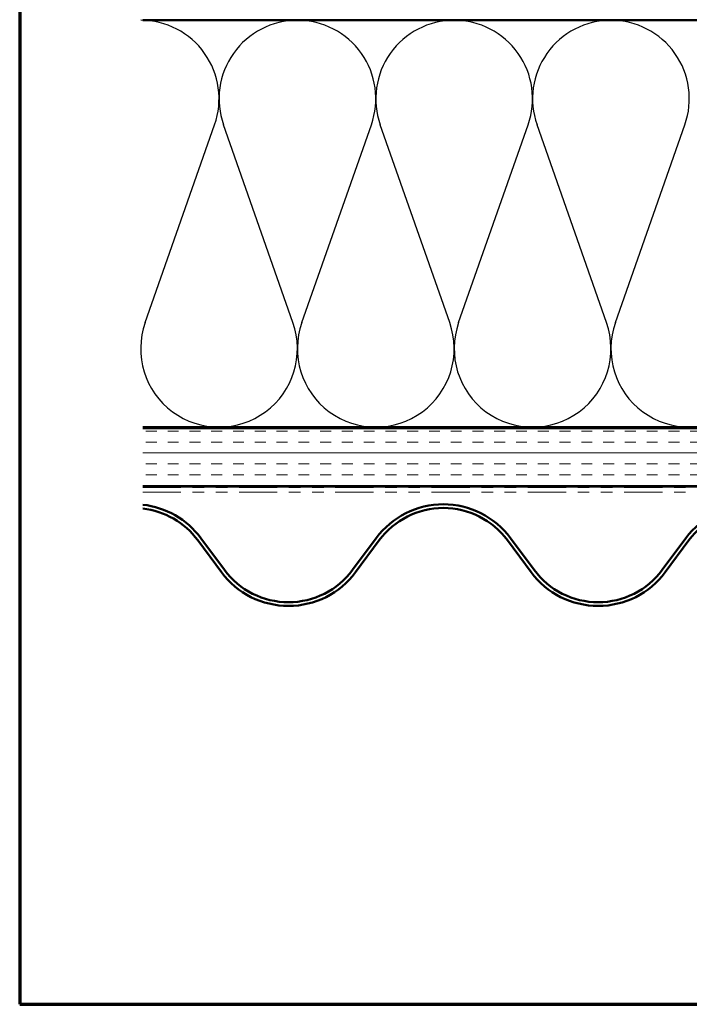
# Model space of a CAD drawing. Units: inches. Extents: x 0.6 to 33.4, y 0.6 to 21.4.
# Drawn here: x 0.6 to 6.4, y 0.6 to 9.1 of the extents above; entities that cross this region are included whole.
import ezdxf

# ---------------------------------------------------------------- set-up
doc = ezdxf.new("R2010")
doc.units = ezdxf.units.IN
doc.header["$LTSCALE"] = 2
doc.header["$MEASUREMENT"] = 0
doc.linetypes.add('DOUBLE_DASH_CHAIN', pattern=[1.2403, 0.6614, -0.0827, 0.1654, -0.0827, 0.1654, -0.0827])
for name, color, linetype, lineweight in [('Border (ANSI)', 7, 'Continuous', 70), ('Hatch (ANSI)', 7, 'Continuous', 18), ('Sketch Geometry (ANSI)', 7, 'Continuous', 25), ('Visible (ANSI)', 7, 'Continuous', 50)]:
    doc.layers.add(name, color=color, linetype=linetype, lineweight=lineweight)

# ---------------------------------------------------------------- blocks, each defined once
blk = doc.blocks.new('Borders ATAS A Border')
at = {"layer": 'Border (ANSI)'}
for p, q in [((0.3, 10.7), (0.3, 0.3)), ((0.3, 0.3), (16.7, 0.3))]:
    blk.add_line(p, q, dxfattribs=at)

msp = doc.modelspace()

# ---------------------------------------------------------------- hatches: boundary and pattern name
at = {"layer": 'Hatch (ANSI)', "true_color": 0x804000}
h = msp.add_hatch(dxfattribs=at)
h.set_pattern_fill('INSUL', color=36, scale=0.75, style=0)
h.paths.add_polyline_path([(1.65976, 5.05628), (14.77208, 5.05628), (14.77208, 5.55628), (1.65976, 5.55628)])

# ---------------------------------------------------------------- linework, layer by layer
at = {"layer": 'Sketch Geometry (ANSI)', "color": 150, "true_color": 0x0080ff}
for p, q in [((1.68031, 6.4652), (2.27886, 8.16736)), ((2.95386, 6.4652), (2.35531, 8.16736)), ((3.03031, 6.4652), (3.62886, 8.16736)), ((4.30386, 6.4652), (3.70531, 8.16736)), ((4.38031, 6.4652), (4.97886, 8.16736)), ((5.65386, 6.4652), (5.05531, 8.16736)), ((5.73031, 6.4652), (6.32886, 8.16736))]:
    msp.add_line(p, q, dxfattribs=at)
for centre, start, end in [((1.64208, 8.39128), 340.626098, 90), ((2.99208, 8.39128), 90, 199.373902), ((2.99208, 8.39128), 340.626098, 90), ((4.34208, 8.39128), 90, 199.373902), ((4.34208, 8.39128), 340.626098, 90), ((5.69208, 8.39128), 90, 199.373902), ((5.69208, 8.39128), 340.626098, 90), ((2.31708, 6.24128), 160.626098, 19.373902), ((3.66708, 6.24128), 160.626098, 19.373902), ((5.01708, 6.24128), 160.626098, 19.373902), ((6.36708, 6.24128), 160.626098, 19.373902)]:
    msp.add_arc(centre, 0.675, start, end, dxfattribs=at)
at = {"layer": 'Visible (ANSI)', "color": 150, "true_color": 0x0080ff}
for p, q in [((1.65976, 9.06628), (9.74208, 9.06628)), ((9.74208, 5.56628), (1.65976, 5.56628))]:
    msp.add_line(p, q, dxfattribs=at)
at = {"layer": 'Visible (ANSI)', "color": 36, "true_color": 0x804000}
for p, q in [((1.65976, 5.55628), (14.77208, 5.55628)), ((15.27208, 5.05628), (1.65976, 5.05628))]:
    msp.add_line(p, q, dxfattribs=at)
at = {"layer": 'Visible (ANSI)', "color": 30, "linetype": 'DOUBLE_DASH_CHAIN', "lineweight": 18, "ltscale": 0.248883, "true_color": 0xff8000}
for p, q in [((1.65976, 5.04628), (15.24208, 5.04628)), ((1.65976, 5.00628), (15.24208, 5.00628))]:
    msp.add_line(p, q, dxfattribs=at)
at = {"layer": 'Visible (ANSI)', "color": 5, "true_color": 0x0000ff}
for p, q in [((2.3374, 4.31809), (2.13388, 4.59241)), ((2.3631, 4.33716), (2.15958, 4.61148)), ((3.6709, 4.61148), (3.46738, 4.33716)), ((3.6966, 4.59241), (3.49308, 4.31809)), ((5.0044, 4.31809), (4.80088, 4.59241)), ((5.0301, 4.33716), (4.82658, 4.61148)), ((6.3379, 4.61148), (6.13438, 4.33716)), ((6.3636, 4.59241), (6.16008, 4.31809))]:
    msp.add_line(p, q, dxfattribs=at)
for centre, radius, start, end in [((1.58174, 4.18278), 0.7195, 36.571167, 83.774997), ((1.58174, 4.18278), 0.6875, 36.571167, 83.484024), ((4.24874, 4.18278), 0.7195, 36.571167, 143.428833), ((4.24874, 4.18278), 0.6875, 36.571167, 143.428833), ((6.91574, 4.18278), 0.7195, 36.571167, 143.428833), ((6.91574, 4.18278), 0.6875, 36.571167, 143.428833), ((2.91524, 4.74678), 0.6875, 216.571167, 270), ((2.91524, 4.74678), 0.6875, 270, 323.428833), ((5.58224, 4.74678), 0.6875, 216.571167, 270), ((5.58224, 4.74678), 0.6875, 270, 323.428833), ((2.91524, 4.74678), 0.7195, 216.571167, 270), ((2.91524, 4.74678), 0.7195, 270, 323.428833), ((5.58224, 4.74678), 0.7195, 216.571167, 270), ((5.58224, 4.74678), 0.7195, 270, 323.428833)]:
    msp.add_arc(centre, radius, start, end, dxfattribs=at)

# ---------------------------------------------------------------- block references
at = {"xscale": 2, "yscale": 2, "zscale": 2}
msp.add_blockref('Borders ATAS A Border', (0, 0), dxfattribs=at)

doc.saveas('drawing.dxf')
